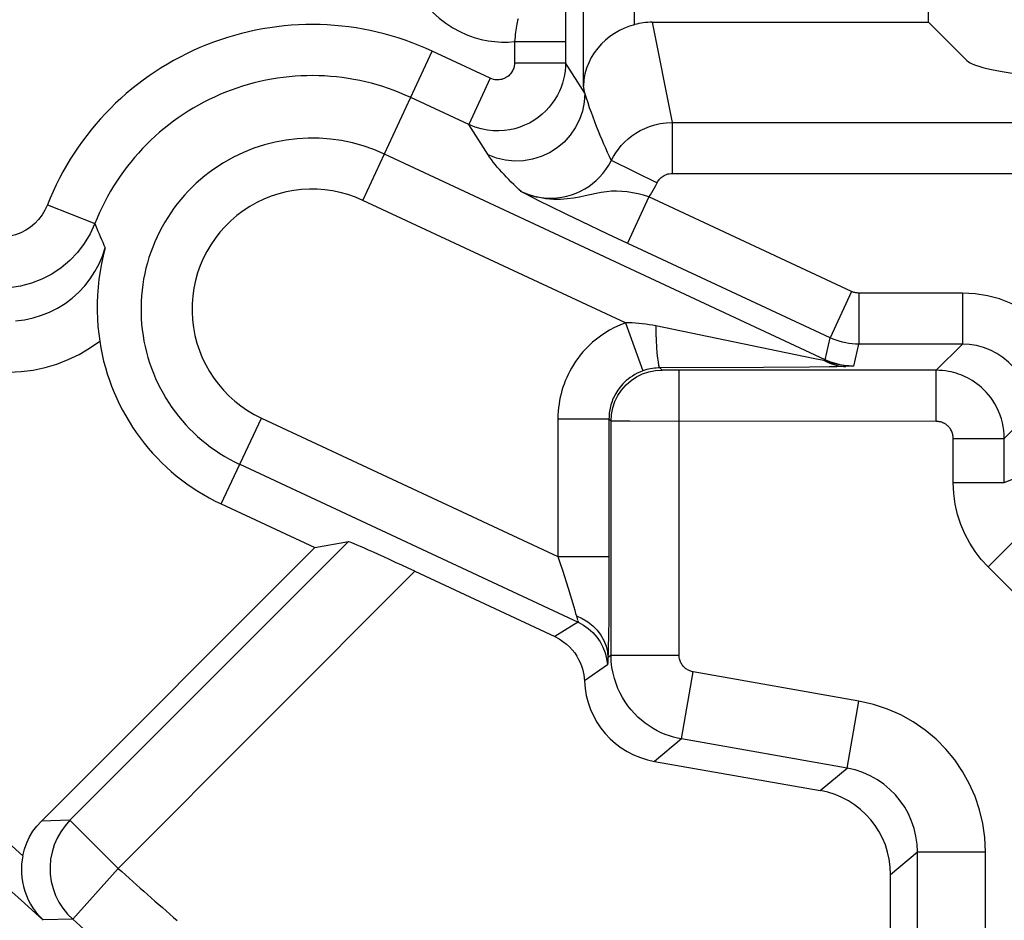
# Model space of a CAD drawing. Units: millimetres. Extents: x 122.9 to 145.1, y 70.8 to 123.6.
# Drawn here: x 126.3 to 129.2, y 76 to 78.6 of the extents above; entities that cross this region are included whole.
import ezdxf

# ---------------------------------------------------------------- set-up
doc = ezdxf.new("R2010")
doc.units = ezdxf.units.MM
doc.header["$LTSCALE"] = 16.335
for name, color, linetype in [('ASSI', 7, 'CONTINUOUS'), ('DRAFT', 7, 'CONTINUOUS'), ('RACCORDO', 7, 'CONTINUOUS')]:
    doc.layers.add(name, color=color, linetype=linetype)

msp = doc.modelspace()

# ---------------------------------------------------------------- linework, layer by layer
at = {"layer": 'ASSI', "color": 250, "linetype": 'CONTINUOUS'}
for p, q in [((127.927, 78.4239), (127.927, 79.5168)), ((128.077, 78.6044), (128.077, 79.5168)), ((127.8743, 78.6445), (127.8745, 78.5609)), ((128.1293, 78.6114), (128.188, 78.3172)), ((127.7246, 78.5547), (127.8745, 78.5547)), ((127.7246, 78.5547), (127.7246, 78.4923)), ((127.8745, 78.5609), (127.8745, 78.4923)), ((127.2786, 78.0885), (127.4828, 78.5265)), ((127.6534, 78.447), (127.4828, 78.5265)), ((127.7246, 78.4923), (127.8745, 78.4923)), ((127.931, 78.4036), (127.8745, 78.4923)), ((127.6534, 78.447), (127.5901, 78.3111)), ((127.931, 78.4036), (127.927, 78.4239)), ((127.5901, 78.3111), (127.4195, 78.3906)), ((128.188, 78.3172), (130.2034, 78.3172)), ((128.188, 78.3172), (128.188, 78.1678)), ((127.6466, 78.2224), (127.5901, 78.3111)), ((128.6372, 77.6204), (127.342, 78.2244)), ((128.0089, 78.2061), (128.1432, 78.1399)), ((128.188, 78.1678), (130.1822, 78.1678)), ((127.7565, 78.1075), (127.7447, 78.1137)), ((128.0501, 77.7287), (127.2786, 78.0885)), ((127.7751, 78.098), (127.7565, 78.1075)), ((127.7976, 78.0866), (127.7751, 78.098)), ((127.83, 78.0705), (127.7976, 78.0866)), ((128.1194, 78.0988), (128.056, 77.9628)), ((128.715, 77.821), (128.1194, 78.0988)), ((126.3518, 78.0753), (126.4914, 78.0203)), ((127.878, 78.0472), (127.83, 78.0705)), ((127.9208, 78.0266), (127.878, 78.0472)), ((127.9986, 77.9897), (127.9208, 78.0266)), ((126.4914, 78.0203), (126.4974, 78.0055)), ((128.6516, 77.6851), (127.9986, 77.9897)), ((128.715, 77.821), (128.6516, 77.6851)), ((129.0405, 77.8163), (128.7361, 77.8163)), ((128.7361, 77.8163), (128.7361, 77.6664)), ((129.0405, 77.8163), (129.0405, 77.6664)), ((128.0501, 77.7287), (128.101, 77.5877)), ((128.6018, 77.6242), (128.1393, 77.7198)), ((128.6372, 77.6204), (128.6516, 77.6851)), ((128.7218, 77.6017), (128.7361, 77.6664)), ((129.0405, 77.6664), (128.7361, 77.6664)), ((129.0405, 77.6664), (128.9636, 77.5895)), ((128.6117, 77.6223), (128.6018, 77.6242)), ((128.6372, 77.6204), (128.6359, 77.6176)), ((128.4558, 77.5977), (128.1518, 77.5967)), ((128.1582, 77.5903), (128.1518, 77.5967)), ((128.5914, 77.5988), (128.4558, 77.5977)), ((128.6486, 77.5996), (128.5914, 77.5988)), ((128.6712, 77.6), (128.6486, 77.5996)), ((128.69, 77.6005), (128.6712, 77.6)), ((128.698, 77.6007), (128.69, 77.6005)), ((128.7218, 77.6017), (128.698, 77.6007)), ((128.1766, 77.5897), (128.1718, 77.5898)), ((128.1844, 77.5896), (128.1766, 77.5897)), ((128.1951, 77.5895), (128.1844, 77.5896)), ((128.9636, 77.5895), (128.1951, 77.5895)), ((128.2082, 76.7533), (128.2082, 77.5895)), ((128.9636, 77.4395), (128.9636, 77.5895)), ((126.8629, 77.1971), (126.9806, 77.4494)), ((126.9806, 77.4494), (127.852, 77.043)), ((127.852, 77.4466), (128.002, 77.4466)), ((127.852, 77.4466), (127.852, 77.043)), ((128.002, 77.4466), (128.0017, 76.9425)), ((128.0082, 77.4404), (128.002, 77.4466)), ((129.2405, 77.4664), (129.1636, 77.3895)), ((128.0082, 76.7533), (128.0082, 77.4404)), ((128.0629, 77.4398), (128.025, 77.44)), ((128.9636, 77.4395), (128.0629, 77.4398)), ((129.0136, 77.3895), (129.1636, 77.3895)), ((129.0136, 77.2596), (129.0136, 77.3895)), ((129.1636, 77.2596), (129.1636, 77.3895)), ((126.9172, 77.3135), (127.9113, 76.8499)), ((129.1636, 77.2596), (129.2405, 77.2915)), ((129.0136, 77.2596), (129.1636, 77.2596)), ((129.1161, 77.0122), (129.2221, 77.1182)), ((127.2363, 77.0866), (126.4181, 76.2684)), ((127.852, 77.043), (128.002, 77.043)), ((129.5795, 76.5488), (129.1161, 77.0122)), ((127.4318, 76.9993), (126.5595, 76.127)), ((128.0017, 76.9425), (128.0011, 76.8584)), ((127.9062, 76.8683), (127.9075, 76.864)), ((127.9086, 76.8602), (127.91, 76.8555)), ((128.0011, 76.8584), (128.0005, 76.8117)), ((128.0082, 76.7533), (127.999, 76.7456)), ((128.0082, 76.7533), (128.2082, 76.7533)), ((127.9975, 76.7251), (127.9298, 76.6774)), ((128.2147, 76.5072), (128.2495, 76.7041)), ((128.7363, 76.6183), (128.2495, 76.7041)), ((128.7016, 76.4213), (128.7363, 76.6183)), ((128.2147, 76.5072), (128.1361, 76.4412)), ((128.7016, 76.4213), (128.2147, 76.5072)), ((128.623, 76.3554), (128.7016, 76.4213)), ((126.4181, 76.2684), (126.3342, 76.266)), ((126.5595, 76.127), (126.4181, 76.2684)), ((128.8296, 76.1092), (128.9082, 76.1752)), ((128.9082, 76.1752), (129.1082, 76.1752)), ((128.9082, 75.8088), (128.9082, 76.1752)), ((129.1082, 75.8088), (129.1082, 76.1752)), ((126.5595, 76.127), (126.4266, 75.9776)), ((126.4266, 75.9776), (126.3399, 75.9755))]:
    msp.add_line(p, q, dxfattribs=at)
at = {"layer": 'ASSI', "color": 7, "linetype": 'CONTINUOUS'}
for p, q in [((128.9413, 78.6114), (128.9413, 78.7189)), ((128.1293, 78.6114), (128.9413, 78.6114)), ((128.9413, 78.6114), (129.0539, 78.4988)), ((126.8629, 77.1971), (127.1373, 77.0692)), ((127.1373, 77.0692), (127.2363, 77.0866)), ((126.3342, 76.266), (127.1373, 77.0692)), ((127.4318, 76.9993), (127.8433, 76.8074)), ((128.1361, 76.4412), (128.623, 76.3554)), ((128.8296, 75.7302), (128.8296, 76.1092))]:
    msp.add_line(p, q, dxfattribs=at)
at = {"layer": 'ASSI', "color": 250, "linetype": 'CONTINUOUS'}
for points in [[(127.4835, 78.6411), (127.5029, 78.6238), (127.5226, 78.6085), (127.5428, 78.5952), (127.5635, 78.5839), (127.5847, 78.5746), (127.6056, 78.5671), (127.6262, 78.5613), (127.6467, 78.5573), (127.6667, 78.5547), (127.6864, 78.5533), (127.7057, 78.5533), (127.7246, 78.5547)], [(127.735, 78.6218), (127.7337, 78.6166), (127.7325, 78.6113), (127.7314, 78.6059), (127.7304, 78.6003), (127.7294, 78.5945), (127.7285, 78.5884), (127.7277, 78.5822), (127.7268, 78.5757), (127.726, 78.5689), (127.7253, 78.5619), (127.7246, 78.5547)], [(127.8745, 78.4923), (127.8742, 78.4804), (127.8731, 78.4685), (127.8713, 78.4566), (127.8688, 78.4448), (127.8655, 78.433), (127.8614, 78.4211), (127.8564, 78.4091), (127.8504, 78.3971), (127.8434, 78.3852), (127.8354, 78.3736), (127.8265, 78.3623), (127.8165, 78.3515), (127.8056, 78.3413), (127.7938, 78.3318), (127.7812, 78.3232), (127.768, 78.3156), (127.7542, 78.3089), (127.7398, 78.3033), (127.7252, 78.2989), (127.7102, 78.2956), (127.6946, 78.2934), (127.6785, 78.2924), (127.662, 78.2928), (127.6447, 78.2946), (127.6268, 78.2981), (127.6085, 78.3036), (127.5901, 78.3111)], [(127.7246, 78.4923), (127.7245, 78.4893), (127.7242, 78.4863), (127.7238, 78.4834), (127.7231, 78.4804), (127.7223, 78.4775), (127.7213, 78.4745), (127.72, 78.4715), (127.7185, 78.4685), (127.7168, 78.4655), (127.7148, 78.4626), (127.7125, 78.4598), (127.7101, 78.4571), (127.7073, 78.4546), (127.7044, 78.4522), (127.7012, 78.45), (127.6979, 78.4481), (127.6945, 78.4464), (127.6909, 78.445), (127.6872, 78.4439), (127.6835, 78.4431), (127.6796, 78.4426), (127.6756, 78.4423), (127.6714, 78.4424), (127.6671, 78.4429), (127.6627, 78.4438), (127.6581, 78.4452), (127.6534, 78.447)], [(127.931, 78.4036), (127.9292, 78.377), (127.9239, 78.3508), (127.9151, 78.3255), (127.903, 78.3017), (127.8879, 78.2797), (127.8699, 78.2598), (127.8495, 78.2426), (127.827, 78.2282), (127.8027, 78.217), (127.7772, 78.2091), (127.7508, 78.2047), (127.7241, 78.2038), (127.6975, 78.2065), (127.6715, 78.2128), (127.6466, 78.2224)], [(128.0089, 78.2061), (128.0035, 78.2177), (127.9981, 78.2295), (127.9927, 78.2416), (127.9873, 78.2539), (127.9819, 78.2664), (127.9765, 78.2792), (127.9711, 78.2921), (127.9658, 78.3053), (127.9606, 78.3188), (127.9554, 78.3324), (127.9503, 78.3462), (127.9452, 78.3603), (127.9404, 78.3745), (127.9356, 78.389), (127.931, 78.4036)], [(128.0149, 78.2173), (128.0218, 78.2284), (128.0296, 78.2391), (128.0382, 78.2496), (128.0477, 78.2596), (128.058, 78.2691), (128.0691, 78.2779), (128.0809, 78.286), (128.0936, 78.2934), (128.107, 78.3), (128.1212, 78.3057), (128.1365, 78.3104), (128.1528, 78.314), (128.17, 78.3164), (128.188, 78.3172)], [(127.7447, 78.1137), (127.7372, 78.1207), (127.7297, 78.1278), (127.7223, 78.135), (127.715, 78.1422), (127.7078, 78.1495), (127.7007, 78.1568), (127.6937, 78.1642), (127.6869, 78.1715), (127.6803, 78.1789), (127.6739, 78.1863), (127.6677, 78.1936), (127.6619, 78.2009), (127.6565, 78.2081), (127.6513, 78.2153), (127.6466, 78.2224)], [(127.8029, 78.0966), (127.8181, 78.0951), (127.8333, 78.0948), (127.8485, 78.0956), (127.8634, 78.0976), (127.878, 78.1007), (127.8921, 78.1047), (127.9056, 78.1097), (127.9186, 78.1156), (127.9309, 78.1222), (127.9425, 78.1296), (127.9537, 78.1378), (127.9643, 78.1468), (127.9744, 78.1566), (127.9839, 78.1674), (127.993, 78.1793), (128.0014, 78.1922), (128.0149, 78.2173)], [(128.1194, 78.0988), (128.1236, 78.1052), (128.1278, 78.1118), (128.1318, 78.1186), (128.1357, 78.1255), (128.1396, 78.1326), (128.1432, 78.1399)], [(128.1432, 78.1399), (128.1447, 78.1427), (128.1465, 78.1455), (128.1484, 78.1482), (128.1506, 78.1508), (128.1529, 78.1533), (128.1555, 78.1557), (128.1583, 78.1579), (128.1612, 78.16), (128.1644, 78.1618), (128.1678, 78.1635), (128.1713, 78.1649), (128.1751, 78.1661), (128.1792, 78.1669), (128.1835, 78.1675), (128.188, 78.1678)], [(127.7926, 78.0971), (127.7676, 78.1043), (127.7419, 78.115)], [(128.1194, 78.0988), (128.1036, 78.1036), (128.0876, 78.1075), (128.0715, 78.1106), (128.0555, 78.1132), (128.0398, 78.115), (128.0243, 78.1157), (128.0092, 78.1153), (127.9943, 78.114), (127.9793, 78.1118), (127.964, 78.1088)], [(127.7587, 78.1078), (127.7731, 78.1029), (127.7879, 78.0992)], [(127.964, 78.1088), (127.932, 78.1017), (127.9152, 78.0982), (127.8978, 78.0951), (127.8792, 78.0927), (127.8596, 78.0913), (127.8389, 78.0912), (127.8166, 78.0929), (127.7879, 78.0992)], [(126.3518, 78.0753), (126.3447, 78.0599), (126.3362, 78.0458), (126.3263, 78.0328), (126.3149, 78.021), (126.3022, 78.0103), (126.2886, 78.0011), (126.274, 77.9936), (126.2585, 77.9876), (126.2427, 77.9834), (126.2266, 77.981), (126.2101, 77.9803), (126.1939, 77.9814), (126.1778, 77.9843), (126.1619, 77.989), (126.1467, 77.9954), (126.1325, 78.0033), (126.1189, 78.013), (126.1061, 78.0243)], [(126.4914, 78.0203), (126.4775, 77.9902), (126.4604, 77.9618), (126.4403, 77.9355), (126.4176, 77.9116), (126.3923, 77.8904), (126.3649, 77.8721), (126.3357, 77.8569), (126.3049, 77.845), (126.2731, 77.8366), (126.2407, 77.8317), (126.2081, 77.8304), (126.1754, 77.8326), (126.1431, 77.8384), (126.1116, 77.8477), (126.0812, 77.8605), (126.0521, 77.8766), (126.025, 77.896), (126, 77.9183)], [(126.4974, 78.0055), (126.5005, 77.9978), (126.5038, 77.9901), (126.5072, 77.9821), (126.5108, 77.974), (126.5144, 77.9657), (126.5182, 77.9573), (126.5221, 77.9488)], [(126.2587, 77.7348), (126.2844, 77.738), (126.3097, 77.7434), (126.3345, 77.751), (126.3585, 77.7607), (126.3817, 77.7724), (126.4037, 77.7861), (126.4245, 77.8017), (126.4439, 77.819), (126.4617, 77.8379), (126.4777, 77.8582), (126.4918, 77.8797), (126.504, 77.902), (126.5141, 77.9251), (126.5221, 77.9488)], [(128.7361, 77.8163), (128.7337, 77.8164), (128.7312, 77.8166), (128.7288, 77.8169), (128.7265, 77.8173), (128.7241, 77.8178), (128.7218, 77.8184), (128.7195, 77.8192), (128.7172, 77.8201), (128.715, 77.821)], [(129.3904, 77.4664), (129.3884, 77.5033), (129.3828, 77.5391), (129.3736, 77.5737), (129.3607, 77.6074), (129.3444, 77.6399), (129.3249, 77.6703), (129.3023, 77.6986), (129.2767, 77.7247), (129.2485, 77.7478), (129.2175, 77.7681), (129.184, 77.7854), (129.1494, 77.799), (129.1142, 77.8085), (129.0779, 77.8143), (129.0405, 77.8163)], [(125.9171, 77.715), (125.9439, 77.6905), (125.9721, 77.6685), (126.0017, 77.6489), (126.0329, 77.6317), (126.0656, 77.6169), (126.099, 77.6048), (126.1334, 77.5955), (126.1686, 77.5888), (126.204, 77.585), (126.2396, 77.584), (126.2753, 77.5858), (126.3106, 77.5904), (126.3455, 77.5978), (126.3798, 77.608), (126.4131, 77.6209), (126.4451, 77.6362), (126.4759, 77.6542), (126.5057, 77.6748)], [(128.0501, 77.7287), (128.0336, 77.722), (128.0179, 77.7148), (128.0033, 77.7071), (127.9895, 77.6988), (127.9768, 77.69), (127.9649, 77.681), (127.9538, 77.6718), (127.9437, 77.6624), (127.9343, 77.6529), (127.9256, 77.6435), (127.9177, 77.6339), (127.9104, 77.6244), (127.9037, 77.615), (127.8976, 77.6055), (127.8919, 77.5961), (127.8867, 77.5867), (127.882, 77.5774), (127.8777, 77.568), (127.8737, 77.5586), (127.8701, 77.5492), (127.8668, 77.5397), (127.8639, 77.5302), (127.8612, 77.5205), (127.8589, 77.5106), (127.8569, 77.5006), (127.8552, 77.4904), (127.8538, 77.4799), (127.8529, 77.4691), (127.8522, 77.458), (127.852, 77.4466)], [(128.1393, 77.7198), (128.1295, 77.7218), (128.1197, 77.7235), (128.1099, 77.725), (128.1, 77.7263), (128.09, 77.7273), (128.0801, 77.7281), (128.0701, 77.7286), (128.0601, 77.7288), (128.0501, 77.7287)], [(128.1393, 77.7198), (128.1399, 77.6977), (128.1407, 77.6767), (128.1417, 77.6573), (128.143, 77.64), (128.1445, 77.6252), (128.1462, 77.6133), (128.148, 77.6044), (128.1499, 77.5988), (128.1518, 77.5967)], [(128.7361, 77.6664), (128.7264, 77.6666), (128.7167, 77.6673), (128.7071, 77.6685), (128.6976, 77.6701), (128.6881, 77.6722), (128.6788, 77.6748), (128.6695, 77.6778), (128.6605, 77.6812), (128.6516, 77.6851)], [(129.2405, 77.4664), (129.2394, 77.4872), (129.2362, 77.5077), (129.2308, 77.5277), (129.2235, 77.5471), (129.2142, 77.5655), (129.203, 77.5829), (129.1901, 77.5991), (129.1755, 77.6139), (129.1594, 77.6272), (129.1416, 77.6389), (129.1226, 77.6488), (129.1027, 77.6565), (129.0823, 77.662), (129.0615, 77.6653), (129.0405, 77.6664)], [(128.6359, 77.6176), (128.6288, 77.619), (128.6117, 77.6223)], [(128.6784, 77.6064), (128.6644, 77.6101), (128.6506, 77.6148), (128.6372, 77.6204)], [(128.0082, 77.4404), (128.0095, 77.4599), (128.0133, 77.4792), (128.0196, 77.4977), (128.0283, 77.5153), (128.0392, 77.5316), (128.0521, 77.5464), (128.0669, 77.5593), (128.0832, 77.5702), (128.1008, 77.5789), (128.1193, 77.5852), (128.1386, 77.589), (128.1582, 77.5903)], [(128.1518, 77.5967), (128.1465, 77.5965), (128.141, 77.5962), (128.1355, 77.5957), (128.1299, 77.595), (128.1243, 77.594), (128.1186, 77.5928), (128.1128, 77.5914), (128.1069, 77.5897), (128.101, 77.5877)], [(128.1718, 77.5898), (128.1676, 77.5898), (128.1657, 77.5899), (128.1639, 77.5899), (128.1624, 77.59), (128.161, 77.5901), (128.1599, 77.5901), (128.1591, 77.5902), (128.1585, 77.5903), (128.1582, 77.5903)], [(128.6741, 77.6064), (128.6645, 77.6086), (128.6549, 77.6112), (128.6454, 77.6142), (128.6359, 77.6176)], [(128.6359, 77.6176), (128.6424, 77.6142), (128.649, 77.6111), (128.6557, 77.6084), (128.6626, 77.6061), (128.6696, 77.6042), (128.6766, 77.6027), (128.6837, 77.6017), (128.6908, 77.601), (128.698, 77.6007)], [(128.7218, 77.6017), (128.7072, 77.6022), (128.6927, 77.6038), (128.6741, 77.6064)], [(128.7218, 77.6017), (128.7124, 77.6018), (128.7029, 77.6024), (128.6934, 77.6033), (128.6838, 77.6047)], [(128.101, 77.5877), (128.0927, 77.5844), (128.0849, 77.5808), (128.0776, 77.5768), (128.0707, 77.5727), (128.0643, 77.5683), (128.0584, 77.5638), (128.0529, 77.5592), (128.0478, 77.5545), (128.0431, 77.5498), (128.0388, 77.545), (128.0348, 77.5403), (128.0311, 77.5355), (128.0278, 77.5308), (128.0247, 77.5261), (128.0219, 77.5214), (128.0193, 77.5167), (128.017, 77.512), (128.0148, 77.5073), (128.0128, 77.5026), (128.011, 77.4979), (128.0094, 77.4932), (128.0079, 77.4884), (128.0066, 77.4835), (128.0054, 77.4786), (128.0044, 77.4736), (128.0036, 77.4685), (128.0029, 77.4632), (128.0024, 77.4578), (128.0021, 77.4523), (128.002, 77.4466)], [(129.1636, 77.3895), (129.1632, 77.4011), (129.1622, 77.4126), (129.1605, 77.4241), (129.1582, 77.4355), (129.1552, 77.4469), (129.1514, 77.4581), (129.1469, 77.4693), (129.1417, 77.4803), (129.136, 77.4907), (129.13, 77.5004), (129.1236, 77.5095), (129.1169, 77.5179), (129.1101, 77.5256), (129.1032, 77.5326), (129.0963, 77.5391), (129.0894, 77.5449), (129.0825, 77.5502), (129.0757, 77.5551), (129.069, 77.5594), (129.0623, 77.5634), (129.0557, 77.567), (129.049, 77.5703), (129.0424, 77.5733), (129.0356, 77.576), (129.0288, 77.5785), (129.0218, 77.5808), (129.0145, 77.5829), (129.007, 77.5847), (128.9992, 77.5863), (128.991, 77.5876), (128.9822, 77.5886), (128.9731, 77.5893), (128.9636, 77.5895)], [(128.025, 77.44), (128.0151, 77.4401), (128.0116, 77.4402), (128.0092, 77.4403), (128.0082, 77.4404)], [(129.0136, 77.3895), (129.0135, 77.3924), (129.0133, 77.3953), (129.0128, 77.3982), (129.0122, 77.401), (129.0115, 77.4039), (129.0106, 77.4067), (129.0094, 77.4094), (129.0081, 77.4122), (129.0067, 77.4148), (129.0052, 77.4172), (129.0036, 77.4195), (129.0019, 77.4216), (129.0002, 77.4235), (128.9985, 77.4253), (128.9968, 77.4269), (128.9951, 77.4284), (128.9933, 77.4297), (128.9916, 77.4309), (128.9899, 77.432), (128.9883, 77.433), (128.9866, 77.4339), (128.985, 77.4347), (128.9833, 77.4355), (128.9816, 77.4361), (128.9799, 77.4368), (128.9781, 77.4373), (128.9763, 77.4379), (128.9744, 77.4383), (128.9725, 77.4387), (128.9704, 77.439), (128.9683, 77.4393), (128.966, 77.4394), (128.9636, 77.4395)], [(129.1161, 77.0122), (129.0959, 77.034), (129.0778, 77.0574), (129.0618, 77.0823), (129.0478, 77.1089), (129.0358, 77.1369), (129.0263, 77.166), (129.0196, 77.1961), (129.0153, 77.2273), (129.0136, 77.2596)], [(127.852, 77.043), (127.8588, 77.0224), (127.8651, 77.0026), (127.8818, 76.9498)], [(127.8818, 76.9498), (127.8984, 76.8952), (127.9015, 76.8849), (127.9041, 76.8759), (127.9062, 76.8683)], [(127.9062, 76.8683), (127.9237, 76.8606), (127.94, 76.8509), (127.9547, 76.8394), (127.9676, 76.8263), (127.9785, 76.8119), (127.9872, 76.7963), (127.9936, 76.7799), (127.9976, 76.7629), (127.999, 76.7456)], [(127.9113, 76.8499), (127.9001, 76.8429), (127.8433, 76.8074)], [(127.9075, 76.864), (127.9081, 76.862), (127.9086, 76.8602)], [(127.9104, 76.8542), (127.9108, 76.8531), (127.911, 76.8522), (127.9112, 76.8514), (127.9114, 76.8507), (127.9114, 76.8503), (127.9114, 76.85), (127.9113, 76.8499)], [(127.9113, 76.8499), (127.9269, 76.8415), (127.9413, 76.8313), (127.9544, 76.8195), (127.9661, 76.8063), (127.9761, 76.7918), (127.9844, 76.7762), (127.9908, 76.7597), (127.9952, 76.7426), (127.9975, 76.7251)], [(128.0005, 76.8117), (127.9998, 76.774), (127.9994, 76.7587), (127.999, 76.7456)], [(128.2147, 76.5072), (128.2032, 76.5095), (128.1914, 76.5125), (128.1795, 76.5161), (128.1675, 76.5204), (128.1555, 76.5254), (128.1435, 76.5312), (128.1316, 76.5378), (128.1199, 76.5451), (128.1085, 76.5531), (128.0975, 76.5619), (128.0868, 76.5714), (128.0766, 76.5816), (128.0669, 76.5924), (128.0578, 76.6039), (128.0494, 76.6159), (128.0416, 76.6284), (128.0346, 76.6414), (128.0283, 76.6551), (128.0227, 76.6695), (128.0179, 76.6844), (128.0139, 76.7003), (128.0108, 76.7172), (128.0089, 76.7349), (128.0082, 76.7533)], [(128.2495, 76.7041), (128.2471, 76.7046), (128.2448, 76.7052), (128.2424, 76.7059), (128.24, 76.7068), (128.2376, 76.7078), (128.2352, 76.7089), (128.2328, 76.7102), (128.2305, 76.7117), (128.2282, 76.7133), (128.226, 76.7151), (128.2239, 76.717), (128.2218, 76.719), (128.2199, 76.7212), (128.2181, 76.7235), (128.2164, 76.7259), (128.2148, 76.7284), (128.2134, 76.731), (128.2122, 76.7337), (128.211, 76.7366), (128.2101, 76.7396), (128.2093, 76.7427), (128.2087, 76.7461), (128.2083, 76.7496), (128.2082, 76.7533)], [(127.9984, 76.7332), (127.9984, 76.7316), (127.9983, 76.7302), (127.9982, 76.729), (127.9981, 76.7279), (127.998, 76.727), (127.9979, 76.7263), (127.9978, 76.7257), (127.9977, 76.7254), (127.9975, 76.7251)], [(127.999, 76.7456), (127.9989, 76.7432), (127.9988, 76.7409), (127.9984, 76.7332)], [(129.1082, 76.1752), (129.106, 76.2177), (129.1002, 76.259), (129.0908, 76.299), (129.0776, 76.3382), (129.0608, 76.3761), (129.0408, 76.4119), (129.018, 76.4455), (128.992, 76.477), (128.9631, 76.5061), (128.9311, 76.5328), (128.8962, 76.557), (128.8592, 76.5777), (128.8204, 76.5947), (128.7794, 76.6082), (128.7363, 76.6183)], [(128.9082, 76.1752), (128.9071, 76.1985), (128.9039, 76.2215), (128.8985, 76.244), (128.8912, 76.2658), (128.8819, 76.2868), (128.8708, 76.3067), (128.858, 76.3254), (128.8437, 76.3428), (128.8276, 76.359), (128.8098, 76.3739), (128.7905, 76.3873), (128.7699, 76.3988), (128.7481, 76.4084), (128.7253, 76.416), (128.7016, 76.4213)], [(126.4181, 76.2684), (126.4037, 76.2523), (126.391, 76.2347), (126.3803, 76.2157), (126.3718, 76.1958), (126.3655, 76.175), (126.3614, 76.1537), (126.3597, 76.1321), (126.3603, 76.1104), (126.3633, 76.0889), (126.3686, 76.0678), (126.3761, 76.0475), (126.3858, 76.0281), (126.3976, 76.0098), (126.4112, 75.9929), (126.4266, 75.9776)]]:
    msp.add_lwpolyline(points, dxfattribs=at)
at = {"layer": 'ASSI', "color": 7, "linetype": 'CONTINUOUS'}
for points in [[(128.077, 78.6044), (128.062, 78.5998), (128.0472, 78.594), (128.0326, 78.587), (128.0184, 78.5789), (128.0048, 78.5696), (127.9919, 78.5592), (127.9798, 78.5478), (127.9688, 78.5354), (127.9588, 78.5221), (127.9499, 78.5078), (127.9424, 78.4926), (127.9361, 78.4766), (127.9313, 78.4599), (127.9283, 78.4423), (127.927, 78.4239)], [(126.5221, 77.9488), (126.5162, 77.9259), (126.5111, 77.9029), (126.5069, 77.8799), (126.5035, 77.8568), (126.501, 77.8337), (126.4993, 77.8106), (126.4984, 77.7873), (126.4984, 77.7641), (126.4991, 77.7411), (126.5006, 77.7186), (126.5028, 77.6965), (126.5057, 77.6748)], [(127.8433, 76.8074), (127.8556, 76.8007), (127.8668, 76.7935), (127.877, 76.7858), (127.8861, 76.7774), (127.8942, 76.7685), (127.9014, 76.7595), (127.9076, 76.7502), (127.9129, 76.7408), (127.9174, 76.7315), (127.9211, 76.7222), (127.924, 76.7129), (127.9264, 76.7038), (127.9281, 76.6949), (127.9293, 76.6861), (127.9298, 76.6774)], [(126.2796, 76.1641), (126.2845, 76.1835), (126.2912, 76.2018), (126.2994, 76.2193), (126.3094, 76.2358), (126.321, 76.2514), (126.3342, 76.266)], [(126.2796, 76.1641), (126.2775, 76.1519), (126.2761, 76.1393), (126.2755, 76.1265), (126.2757, 76.1134), (126.2768, 76.1002), (126.2787, 76.087), (126.2816, 76.0737), (126.2854, 76.0605), (126.2901, 76.0474), (126.2959, 76.0345), (126.3026, 76.0218), (126.3104, 76.0095), (126.3191, 75.9977), (126.3289, 75.9863), (126.3399, 75.9755)]]:
    msp.add_lwpolyline(points, dxfattribs=at)
at = {"layer": 'ASSI', "color": 250, "linetype": 'CONTINUOUS'}
for centre, radius, start, end in [((145.2796, 97.1689), 28.3232, 218.6325, 227.86891), ((145.2796, 97.1689), 28.4232, 218.6325, 228.21417), ((127.1296, 77.7689), 0.8359, 65, 158.5015), ((127.1296, 77.7689), 0.6859, 65, 158.5015), ((127.1296, 77.7689), 0.5026, 65, 245), ((127.1296, 77.7689), 0.3526, 65, 245), ((145.2796, 97.1689), 28.1638, 228.34195, 228.81375), ((145.2796, 97.1689), 28.3638, 228.34195, 228.81375)]:
    msp.add_arc(centre, radius, start, end, dxfattribs=at)
at = {"layer": 'ASSI', "color": 7, "linetype": 'CONTINUOUS'}
msp.add_arc((127.1296, 77.7689), 0.6309, 188.5788, 245, dxfattribs=at)
for centre, major_axis, ratio, start_param, end_param in [((128.1296, 78.4107), (-0.0393, 0.1969), 0.996044, -0.196167, 0.068534), ((130.0501, 78.5064), (1, 0), 0.087489, -3.054326, -1.844691), ((127.4292, 76.9967), (0.1929, -0.0899), 0.016402, 1.564825, 3.118168), ((128.1796, 76.6874), (0.1916, 0.1607), 0.999741, 2.483356, 3.839597), ((128.5795, 76.1091), (-0.1916, -0.1607), 0.999741, 2.443589, 3.839597)]:
    msp.add_ellipse(centre, major_axis=major_axis, ratio=ratio, start_param=start_param, end_param=end_param, dxfattribs=at)
at = {"layer": 'DRAFT', "color": 7, "linetype": 'CONTINUOUS'}
for p, q in [((128.9413, 78.6114), (128.9413, 78.7189)), ((128.9413, 78.6114), (129.0539, 78.4988)), ((126.8629, 77.1971), (127.1373, 77.0692))]:
    msp.add_line(p, q, dxfattribs=at)
at = {"layer": 'RACCORDO', "color": 250, "linetype": 'CONTINUOUS'}
for p, q in [((127.927, 78.4239), (127.927, 79.5168)), ((128.077, 78.6044), (128.077, 79.5168)), ((127.8743, 78.6445), (127.8745, 78.5609)), ((128.1293, 78.6114), (128.188, 78.3172)), ((127.7246, 78.5547), (127.8745, 78.5547)), ((127.7246, 78.5547), (127.7246, 78.4923)), ((127.8745, 78.5609), (127.8745, 78.4923)), ((127.2786, 78.0885), (127.4828, 78.5265)), ((127.6534, 78.447), (127.4828, 78.5265)), ((127.7246, 78.4923), (127.8745, 78.4923)), ((127.931, 78.4036), (127.8745, 78.4923)), ((127.6534, 78.447), (127.5901, 78.3111)), ((127.931, 78.4036), (127.927, 78.4239)), ((127.5901, 78.3111), (127.4195, 78.3906)), ((128.188, 78.3172), (130.2034, 78.3172)), ((128.188, 78.3172), (128.188, 78.1678)), ((127.6466, 78.2224), (127.5901, 78.3111)), ((128.6372, 77.6204), (127.342, 78.2244)), ((128.0089, 78.2061), (128.1432, 78.1399)), ((128.188, 78.1678), (130.1822, 78.1678)), ((127.7565, 78.1075), (127.7447, 78.1137)), ((128.0501, 77.7287), (127.2786, 78.0885)), ((127.7751, 78.098), (127.7565, 78.1075)), ((127.7976, 78.0866), (127.7751, 78.098)), ((127.83, 78.0705), (127.7976, 78.0866)), ((128.1194, 78.0988), (128.056, 77.9628)), ((128.715, 77.821), (128.1194, 78.0988)), ((126.3518, 78.0753), (126.4914, 78.0203)), ((127.878, 78.0472), (127.83, 78.0705)), ((127.9208, 78.0266), (127.878, 78.0472)), ((127.9986, 77.9897), (127.9208, 78.0266)), ((126.4914, 78.0203), (126.4974, 78.0055)), ((128.6516, 77.6851), (127.9986, 77.9897)), ((128.715, 77.821), (128.6516, 77.6851)), ((129.0405, 77.8163), (128.7361, 77.8163)), ((128.7361, 77.8163), (128.7361, 77.6664)), ((129.0405, 77.8163), (129.0405, 77.6664)), ((128.0501, 77.7287), (128.101, 77.5877)), ((128.6018, 77.6242), (128.1393, 77.7198)), ((128.6372, 77.6204), (128.6516, 77.6851)), ((128.7218, 77.6017), (128.7361, 77.6664)), ((129.0405, 77.6664), (128.7361, 77.6664)), ((129.0405, 77.6664), (128.9636, 77.5895)), ((128.6117, 77.6223), (128.6018, 77.6242)), ((128.6372, 77.6204), (128.6359, 77.6176)), ((128.4558, 77.5977), (128.1518, 77.5967)), ((128.1582, 77.5903), (128.1518, 77.5967)), ((128.5914, 77.5988), (128.4558, 77.5977)), ((128.6486, 77.5996), (128.5914, 77.5988)), ((128.6712, 77.6), (128.6486, 77.5996)), ((128.69, 77.6005), (128.6712, 77.6)), ((128.698, 77.6007), (128.69, 77.6005)), ((128.7218, 77.6017), (128.698, 77.6007)), ((128.1766, 77.5897), (128.1718, 77.5898)), ((128.1844, 77.5896), (128.1766, 77.5897)), ((128.1951, 77.5895), (128.1844, 77.5896)), ((128.9636, 77.5895), (128.1951, 77.5895)), ((128.2082, 76.7533), (128.2082, 77.5895)), ((128.9636, 77.4395), (128.9636, 77.5895)), ((126.8629, 77.1971), (126.9806, 77.4494)), ((126.9806, 77.4494), (127.852, 77.043)), ((127.852, 77.4466), (128.002, 77.4466)), ((127.852, 77.4466), (127.852, 77.043)), ((128.002, 77.4466), (128.0017, 76.9425)), ((128.0082, 77.4404), (128.002, 77.4466)), ((129.2405, 77.4664), (129.1636, 77.3895)), ((128.0082, 76.7533), (128.0082, 77.4404)), ((128.0629, 77.4398), (128.025, 77.44)), ((128.9636, 77.4395), (128.0629, 77.4398)), ((129.0136, 77.3895), (129.1636, 77.3895)), ((129.0136, 77.2596), (129.0136, 77.3895)), ((129.1636, 77.2596), (129.1636, 77.3895)), ((126.9172, 77.3135), (127.9113, 76.8499)), ((129.1636, 77.2596), (129.2405, 77.2915)), ((129.0136, 77.2596), (129.1636, 77.2596)), ((129.1161, 77.0122), (129.2221, 77.1182)), ((127.2363, 77.0866), (126.4181, 76.2684)), ((127.852, 77.043), (128.002, 77.043)), ((129.5795, 76.5488), (129.1161, 77.0122)), ((127.4318, 76.9993), (126.5595, 76.127)), ((128.0017, 76.9425), (128.0011, 76.8584)), ((127.9062, 76.8683), (127.9075, 76.864)), ((127.9086, 76.8602), (127.91, 76.8555)), ((128.0011, 76.8584), (128.0005, 76.8117)), ((128.0082, 76.7533), (127.999, 76.7456)), ((128.0082, 76.7533), (128.2082, 76.7533)), ((127.9975, 76.7251), (127.9298, 76.6774)), ((128.2147, 76.5072), (128.2495, 76.7041)), ((128.7363, 76.6183), (128.2495, 76.7041)), ((128.7016, 76.4213), (128.7363, 76.6183)), ((128.2147, 76.5072), (128.1361, 76.4412)), ((128.7016, 76.4213), (128.2147, 76.5072)), ((128.623, 76.3554), (128.7016, 76.4213)), ((126.4181, 76.2684), (126.3342, 76.266)), ((126.5595, 76.127), (126.4181, 76.2684)), ((128.8296, 76.1092), (128.9082, 76.1752)), ((128.9082, 76.1752), (129.1082, 76.1752)), ((128.9082, 75.8088), (128.9082, 76.1752)), ((129.1082, 75.8088), (129.1082, 76.1752)), ((126.5595, 76.127), (126.4266, 75.9776)), ((126.4266, 75.9776), (126.3399, 75.9755))]:
    msp.add_line(p, q, dxfattribs=at)
at = {"layer": 'RACCORDO', "color": 7, "linetype": 'CONTINUOUS'}
for p, q in [((128.1293, 78.6114), (128.9413, 78.6114)), ((127.1373, 77.0692), (127.2363, 77.0866)), ((126.3342, 76.266), (127.1373, 77.0692)), ((127.4318, 76.9993), (127.8433, 76.8074))]:
    msp.add_line(p, q, dxfattribs=at)
at = {"layer": 'RACCORDO', "color": 250, "linetype": 'CONTINUOUS'}
for points in [[(127.4835, 78.6411), (127.5029, 78.6238), (127.5226, 78.6085), (127.5428, 78.5952), (127.5635, 78.5839), (127.5847, 78.5746), (127.6056, 78.5671), (127.6262, 78.5613), (127.6467, 78.5573), (127.6667, 78.5547), (127.6864, 78.5533), (127.7057, 78.5533), (127.7246, 78.5547)], [(127.735, 78.6218), (127.7337, 78.6166), (127.7325, 78.6113), (127.7314, 78.6059), (127.7304, 78.6003), (127.7294, 78.5945), (127.7285, 78.5884), (127.7277, 78.5822), (127.7268, 78.5757), (127.726, 78.5689), (127.7253, 78.5619), (127.7246, 78.5547)], [(127.8745, 78.4923), (127.8742, 78.4804), (127.8731, 78.4685), (127.8713, 78.4566), (127.8688, 78.4448), (127.8655, 78.433), (127.8614, 78.4211), (127.8564, 78.4091), (127.8504, 78.3971), (127.8434, 78.3852), (127.8354, 78.3736), (127.8265, 78.3623), (127.8165, 78.3515), (127.8056, 78.3413), (127.7938, 78.3318), (127.7812, 78.3232), (127.768, 78.3156), (127.7542, 78.3089), (127.7398, 78.3033), (127.7252, 78.2989), (127.7102, 78.2956), (127.6946, 78.2934), (127.6785, 78.2924), (127.662, 78.2928), (127.6447, 78.2946), (127.6268, 78.2981), (127.6085, 78.3036), (127.5901, 78.3111)], [(127.7246, 78.4923), (127.7245, 78.4893), (127.7242, 78.4863), (127.7238, 78.4834), (127.7231, 78.4804), (127.7223, 78.4775), (127.7213, 78.4745), (127.72, 78.4715), (127.7185, 78.4685), (127.7168, 78.4655), (127.7148, 78.4626), (127.7125, 78.4598), (127.7101, 78.4571), (127.7073, 78.4546), (127.7044, 78.4522), (127.7012, 78.45), (127.6979, 78.4481), (127.6945, 78.4464), (127.6909, 78.445), (127.6872, 78.4439), (127.6835, 78.4431), (127.6796, 78.4426), (127.6756, 78.4423), (127.6714, 78.4424), (127.6671, 78.4429), (127.6627, 78.4438), (127.6581, 78.4452), (127.6534, 78.447)], [(127.931, 78.4036), (127.9292, 78.377), (127.9239, 78.3508), (127.9151, 78.3255), (127.903, 78.3017), (127.8879, 78.2797), (127.8699, 78.2598), (127.8495, 78.2426), (127.827, 78.2282), (127.8027, 78.217), (127.7772, 78.2091), (127.7508, 78.2047), (127.7241, 78.2038), (127.6975, 78.2065), (127.6715, 78.2128), (127.6466, 78.2224)], [(128.0089, 78.2061), (128.0035, 78.2177), (127.9981, 78.2295), (127.9927, 78.2416), (127.9873, 78.2539), (127.9819, 78.2664), (127.9765, 78.2792), (127.9711, 78.2921), (127.9658, 78.3053), (127.9606, 78.3188), (127.9554, 78.3324), (127.9503, 78.3462), (127.9452, 78.3603), (127.9404, 78.3745), (127.9356, 78.389), (127.931, 78.4036)], [(128.0149, 78.2173), (128.0218, 78.2284), (128.0296, 78.2391), (128.0382, 78.2496), (128.0477, 78.2596), (128.058, 78.2691), (128.0691, 78.2779), (128.0809, 78.286), (128.0936, 78.2934), (128.107, 78.3), (128.1212, 78.3057), (128.1365, 78.3104), (128.1528, 78.314), (128.17, 78.3164), (128.188, 78.3172)], [(127.7447, 78.1137), (127.7372, 78.1207), (127.7297, 78.1278), (127.7223, 78.135), (127.715, 78.1422), (127.7078, 78.1495), (127.7007, 78.1568), (127.6937, 78.1642), (127.6869, 78.1715), (127.6803, 78.1789), (127.6739, 78.1863), (127.6677, 78.1936), (127.6619, 78.2009), (127.6565, 78.2081), (127.6513, 78.2153), (127.6466, 78.2224)], [(127.8029, 78.0966), (127.8181, 78.0951), (127.8333, 78.0948), (127.8485, 78.0956), (127.8634, 78.0976), (127.878, 78.1007), (127.8921, 78.1047), (127.9056, 78.1097), (127.9186, 78.1156), (127.9309, 78.1222), (127.9425, 78.1296), (127.9537, 78.1378), (127.9643, 78.1468), (127.9744, 78.1566), (127.9839, 78.1674), (127.993, 78.1793), (128.0014, 78.1922), (128.0149, 78.2173)], [(128.1194, 78.0988), (128.1236, 78.1052), (128.1278, 78.1118), (128.1318, 78.1186), (128.1357, 78.1255), (128.1396, 78.1326), (128.1432, 78.1399)], [(128.1432, 78.1399), (128.1447, 78.1427), (128.1465, 78.1455), (128.1484, 78.1482), (128.1506, 78.1508), (128.1529, 78.1533), (128.1555, 78.1557), (128.1583, 78.1579), (128.1612, 78.16), (128.1644, 78.1618), (128.1678, 78.1635), (128.1713, 78.1649), (128.1751, 78.1661), (128.1792, 78.1669), (128.1835, 78.1675), (128.188, 78.1678)], [(127.7926, 78.0971), (127.7676, 78.1043), (127.7419, 78.115)], [(128.1194, 78.0988), (128.1036, 78.1036), (128.0876, 78.1075), (128.0715, 78.1106), (128.0555, 78.1132), (128.0398, 78.115), (128.0243, 78.1157), (128.0092, 78.1153), (127.9943, 78.114), (127.9793, 78.1118), (127.964, 78.1088)], [(127.7587, 78.1078), (127.7731, 78.1029), (127.7879, 78.0992)], [(127.964, 78.1088), (127.932, 78.1017), (127.9152, 78.0982), (127.8978, 78.0951), (127.8792, 78.0927), (127.8596, 78.0913), (127.8389, 78.0912), (127.8166, 78.0929), (127.7879, 78.0992)], [(126.3518, 78.0753), (126.3447, 78.0599), (126.3362, 78.0458), (126.3263, 78.0328), (126.3149, 78.021), (126.3022, 78.0103), (126.2886, 78.0011), (126.274, 77.9936), (126.2585, 77.9876), (126.2427, 77.9834), (126.2266, 77.981), (126.2101, 77.9803), (126.1939, 77.9814), (126.1778, 77.9843), (126.1619, 77.989), (126.1467, 77.9954), (126.1325, 78.0033), (126.1189, 78.013), (126.1061, 78.0243)], [(126.4914, 78.0203), (126.4775, 77.9902), (126.4604, 77.9618), (126.4403, 77.9355), (126.4176, 77.9116), (126.3923, 77.8904), (126.3649, 77.8721), (126.3357, 77.8569), (126.3049, 77.845), (126.2731, 77.8366), (126.2407, 77.8317), (126.2081, 77.8304), (126.1754, 77.8326), (126.1431, 77.8384), (126.1116, 77.8477), (126.0812, 77.8605), (126.0521, 77.8766), (126.025, 77.896), (126, 77.9183)], [(126.4974, 78.0055), (126.5005, 77.9978), (126.5038, 77.9901), (126.5072, 77.9821), (126.5108, 77.974), (126.5144, 77.9657), (126.5182, 77.9573), (126.5221, 77.9488)], [(126.2587, 77.7348), (126.2844, 77.738), (126.3097, 77.7434), (126.3345, 77.751), (126.3585, 77.7607), (126.3817, 77.7724), (126.4037, 77.7861), (126.4245, 77.8017), (126.4439, 77.819), (126.4617, 77.8379), (126.4777, 77.8582), (126.4918, 77.8797), (126.504, 77.902), (126.5141, 77.9251), (126.5221, 77.9488)], [(128.7361, 77.8163), (128.7337, 77.8164), (128.7312, 77.8166), (128.7288, 77.8169), (128.7265, 77.8173), (128.7241, 77.8178), (128.7218, 77.8184), (128.7195, 77.8192), (128.7172, 77.8201), (128.715, 77.821)], [(129.3904, 77.4664), (129.3884, 77.5033), (129.3828, 77.5391), (129.3736, 77.5737), (129.3607, 77.6074), (129.3444, 77.6399), (129.3249, 77.6703), (129.3023, 77.6986), (129.2767, 77.7247), (129.2485, 77.7478), (129.2175, 77.7681), (129.184, 77.7854), (129.1494, 77.799), (129.1142, 77.8085), (129.0779, 77.8143), (129.0405, 77.8163)], [(125.9171, 77.715), (125.9439, 77.6905), (125.9721, 77.6685), (126.0017, 77.6489), (126.0329, 77.6317), (126.0656, 77.6169), (126.099, 77.6048), (126.1334, 77.5955), (126.1686, 77.5888), (126.204, 77.585), (126.2396, 77.584), (126.2753, 77.5858), (126.3106, 77.5904), (126.3455, 77.5978), (126.3798, 77.608), (126.4131, 77.6209), (126.4451, 77.6362), (126.4759, 77.6542), (126.5057, 77.6748)], [(128.0501, 77.7287), (128.0336, 77.722), (128.0179, 77.7148), (128.0033, 77.7071), (127.9895, 77.6988), (127.9768, 77.69), (127.9649, 77.681), (127.9538, 77.6718), (127.9437, 77.6624), (127.9343, 77.6529), (127.9256, 77.6435), (127.9177, 77.6339), (127.9104, 77.6244), (127.9037, 77.615), (127.8976, 77.6055), (127.8919, 77.5961), (127.8867, 77.5867), (127.882, 77.5774), (127.8777, 77.568), (127.8737, 77.5586), (127.8701, 77.5492), (127.8668, 77.5397), (127.8639, 77.5302), (127.8612, 77.5205), (127.8589, 77.5106), (127.8569, 77.5006), (127.8552, 77.4904), (127.8538, 77.4799), (127.8529, 77.4691), (127.8522, 77.458), (127.852, 77.4466)], [(128.1393, 77.7198), (128.1295, 77.7218), (128.1197, 77.7235), (128.1099, 77.725), (128.1, 77.7263), (128.09, 77.7273), (128.0801, 77.7281), (128.0701, 77.7286), (128.0601, 77.7288), (128.0501, 77.7287)], [(128.1393, 77.7198), (128.1399, 77.6977), (128.1407, 77.6767), (128.1417, 77.6573), (128.143, 77.64), (128.1445, 77.6252), (128.1462, 77.6133), (128.148, 77.6044), (128.1499, 77.5988), (128.1518, 77.5967)], [(128.7361, 77.6664), (128.7264, 77.6666), (128.7167, 77.6673), (128.7071, 77.6685), (128.6976, 77.6701), (128.6881, 77.6722), (128.6788, 77.6748), (128.6695, 77.6778), (128.6605, 77.6812), (128.6516, 77.6851)], [(129.2405, 77.4664), (129.2394, 77.4872), (129.2362, 77.5077), (129.2308, 77.5277), (129.2235, 77.5471), (129.2142, 77.5655), (129.203, 77.5829), (129.1901, 77.5991), (129.1755, 77.6139), (129.1594, 77.6272), (129.1416, 77.6389), (129.1226, 77.6488), (129.1027, 77.6565), (129.0823, 77.662), (129.0615, 77.6653), (129.0405, 77.6664)], [(128.6359, 77.6176), (128.6288, 77.619), (128.6117, 77.6223)], [(128.6784, 77.6064), (128.6644, 77.6101), (128.6506, 77.6148), (128.6372, 77.6204)], [(128.0082, 77.4404), (128.0095, 77.4599), (128.0133, 77.4792), (128.0196, 77.4977), (128.0283, 77.5153), (128.0392, 77.5316), (128.0521, 77.5464), (128.0669, 77.5593), (128.0832, 77.5702), (128.1008, 77.5789), (128.1193, 77.5852), (128.1386, 77.589), (128.1582, 77.5903)], [(128.1518, 77.5967), (128.1465, 77.5965), (128.141, 77.5962), (128.1355, 77.5957), (128.1299, 77.595), (128.1243, 77.594), (128.1186, 77.5928), (128.1128, 77.5914), (128.1069, 77.5897), (128.101, 77.5877)], [(128.1718, 77.5898), (128.1676, 77.5898), (128.1657, 77.5899), (128.1639, 77.5899), (128.1624, 77.59), (128.161, 77.5901), (128.1599, 77.5901), (128.1591, 77.5902), (128.1585, 77.5903), (128.1582, 77.5903)], [(128.6741, 77.6064), (128.6645, 77.6086), (128.6549, 77.6112), (128.6454, 77.6142), (128.6359, 77.6176)], [(128.6359, 77.6176), (128.6424, 77.6142), (128.649, 77.6111), (128.6557, 77.6084), (128.6626, 77.6061), (128.6696, 77.6042), (128.6766, 77.6027), (128.6837, 77.6017), (128.6908, 77.601), (128.698, 77.6007)], [(128.7218, 77.6017), (128.7072, 77.6022), (128.6927, 77.6038), (128.6741, 77.6064)], [(128.7218, 77.6017), (128.7124, 77.6018), (128.7029, 77.6024), (128.6934, 77.6033), (128.6838, 77.6047)], [(128.101, 77.5877), (128.0927, 77.5844), (128.0849, 77.5808), (128.0776, 77.5768), (128.0707, 77.5727), (128.0643, 77.5683), (128.0584, 77.5638), (128.0529, 77.5592), (128.0478, 77.5545), (128.0431, 77.5498), (128.0388, 77.545), (128.0348, 77.5403), (128.0311, 77.5355), (128.0278, 77.5308), (128.0247, 77.5261), (128.0219, 77.5214), (128.0193, 77.5167), (128.017, 77.512), (128.0148, 77.5073), (128.0128, 77.5026), (128.011, 77.4979), (128.0094, 77.4932), (128.0079, 77.4884), (128.0066, 77.4835), (128.0054, 77.4786), (128.0044, 77.4736), (128.0036, 77.4685), (128.0029, 77.4632), (128.0024, 77.4578), (128.0021, 77.4523), (128.002, 77.4466)], [(129.1636, 77.3895), (129.1632, 77.4011), (129.1622, 77.4126), (129.1605, 77.4241), (129.1582, 77.4355), (129.1552, 77.4469), (129.1514, 77.4581), (129.1469, 77.4693), (129.1417, 77.4803), (129.136, 77.4907), (129.13, 77.5004), (129.1236, 77.5095), (129.1169, 77.5179), (129.1101, 77.5256), (129.1032, 77.5326), (129.0963, 77.5391), (129.0894, 77.5449), (129.0825, 77.5502), (129.0757, 77.5551), (129.069, 77.5594), (129.0623, 77.5634), (129.0557, 77.567), (129.049, 77.5703), (129.0424, 77.5733), (129.0356, 77.576), (129.0288, 77.5785), (129.0218, 77.5808), (129.0145, 77.5829), (129.007, 77.5847), (128.9992, 77.5863), (128.991, 77.5876), (128.9822, 77.5886), (128.9731, 77.5893), (128.9636, 77.5895)], [(128.025, 77.44), (128.0151, 77.4401), (128.0116, 77.4402), (128.0092, 77.4403), (128.0082, 77.4404)], [(129.0136, 77.3895), (129.0135, 77.3924), (129.0133, 77.3953), (129.0128, 77.3982), (129.0122, 77.401), (129.0115, 77.4039), (129.0106, 77.4067), (129.0094, 77.4094), (129.0081, 77.4122), (129.0067, 77.4148), (129.0052, 77.4172), (129.0036, 77.4195), (129.0019, 77.4216), (129.0002, 77.4235), (128.9985, 77.4253), (128.9968, 77.4269), (128.9951, 77.4284), (128.9933, 77.4297), (128.9916, 77.4309), (128.9899, 77.432), (128.9883, 77.433), (128.9866, 77.4339), (128.985, 77.4347), (128.9833, 77.4355), (128.9816, 77.4361), (128.9799, 77.4368), (128.9781, 77.4373), (128.9763, 77.4379), (128.9744, 77.4383), (128.9725, 77.4387), (128.9704, 77.439), (128.9683, 77.4393), (128.966, 77.4394), (128.9636, 77.4395)], [(129.1161, 77.0122), (129.0959, 77.034), (129.0778, 77.0574), (129.0618, 77.0823), (129.0478, 77.1089), (129.0358, 77.1369), (129.0263, 77.166), (129.0196, 77.1961), (129.0153, 77.2273), (129.0136, 77.2596)], [(127.852, 77.043), (127.8588, 77.0224), (127.8651, 77.0026), (127.8818, 76.9498)], [(127.8818, 76.9498), (127.8984, 76.8952), (127.9015, 76.8849), (127.9041, 76.8759), (127.9062, 76.8683)], [(127.9062, 76.8683), (127.9237, 76.8606), (127.94, 76.8509), (127.9547, 76.8394), (127.9676, 76.8263), (127.9785, 76.8119), (127.9872, 76.7963), (127.9936, 76.7799), (127.9976, 76.7629), (127.999, 76.7456)], [(127.9113, 76.8499), (127.9001, 76.8429), (127.8433, 76.8074)], [(127.9075, 76.864), (127.9081, 76.862), (127.9086, 76.8602)], [(127.9104, 76.8542), (127.9108, 76.8531), (127.911, 76.8522), (127.9112, 76.8514), (127.9114, 76.8507), (127.9114, 76.8503), (127.9114, 76.85), (127.9113, 76.8499)], [(127.9113, 76.8499), (127.9269, 76.8415), (127.9413, 76.8313), (127.9544, 76.8195), (127.9661, 76.8063), (127.9761, 76.7918), (127.9844, 76.7762), (127.9908, 76.7597), (127.9952, 76.7426), (127.9975, 76.7251)], [(128.0005, 76.8117), (127.9998, 76.774), (127.9994, 76.7587), (127.999, 76.7456)], [(128.2147, 76.5072), (128.2032, 76.5095), (128.1914, 76.5125), (128.1795, 76.5161), (128.1675, 76.5204), (128.1555, 76.5254), (128.1435, 76.5312), (128.1316, 76.5378), (128.1199, 76.5451), (128.1085, 76.5531), (128.0975, 76.5619), (128.0868, 76.5714), (128.0766, 76.5816), (128.0669, 76.5924), (128.0578, 76.6039), (128.0494, 76.6159), (128.0416, 76.6284), (128.0346, 76.6414), (128.0283, 76.6551), (128.0227, 76.6695), (128.0179, 76.6844), (128.0139, 76.7003), (128.0108, 76.7172), (128.0089, 76.7349), (128.0082, 76.7533)], [(128.2495, 76.7041), (128.2471, 76.7046), (128.2448, 76.7052), (128.2424, 76.7059), (128.24, 76.7068), (128.2376, 76.7078), (128.2352, 76.7089), (128.2328, 76.7102), (128.2305, 76.7117), (128.2282, 76.7133), (128.226, 76.7151), (128.2239, 76.717), (128.2218, 76.719), (128.2199, 76.7212), (128.2181, 76.7235), (128.2164, 76.7259), (128.2148, 76.7284), (128.2134, 76.731), (128.2122, 76.7337), (128.211, 76.7366), (128.2101, 76.7396), (128.2093, 76.7427), (128.2087, 76.7461), (128.2083, 76.7496), (128.2082, 76.7533)], [(127.9984, 76.7332), (127.9984, 76.7316), (127.9983, 76.7302), (127.9982, 76.729), (127.9981, 76.7279), (127.998, 76.727), (127.9979, 76.7263), (127.9978, 76.7257), (127.9977, 76.7254), (127.9975, 76.7251)], [(127.999, 76.7456), (127.9989, 76.7432), (127.9988, 76.7409), (127.9984, 76.7332)], [(129.1082, 76.1752), (129.106, 76.2177), (129.1002, 76.259), (129.0908, 76.299), (129.0776, 76.3382), (129.0608, 76.3761), (129.0408, 76.4119), (129.018, 76.4455), (128.992, 76.477), (128.9631, 76.5061), (128.9311, 76.5328), (128.8962, 76.557), (128.8592, 76.5777), (128.8204, 76.5947), (128.7794, 76.6082), (128.7363, 76.6183)], [(128.9082, 76.1752), (128.9071, 76.1985), (128.9039, 76.2215), (128.8985, 76.244), (128.8912, 76.2658), (128.8819, 76.2868), (128.8708, 76.3067), (128.858, 76.3254), (128.8437, 76.3428), (128.8276, 76.359), (128.8098, 76.3739), (128.7905, 76.3873), (128.7699, 76.3988), (128.7481, 76.4084), (128.7253, 76.416), (128.7016, 76.4213)], [(126.4181, 76.2684), (126.4037, 76.2523), (126.391, 76.2347), (126.3803, 76.2157), (126.3718, 76.1958), (126.3655, 76.175), (126.3614, 76.1537), (126.3597, 76.1321), (126.3603, 76.1104), (126.3633, 76.0889), (126.3686, 76.0678), (126.3761, 76.0475), (126.3858, 76.0281), (126.3976, 76.0098), (126.4112, 75.9929), (126.4266, 75.9776)]]:
    msp.add_lwpolyline(points, dxfattribs=at)
at = {"layer": 'RACCORDO', "color": 7, "linetype": 'CONTINUOUS'}
for points in [[(128.077, 78.6044), (128.062, 78.5998), (128.0472, 78.594), (128.0326, 78.587), (128.0184, 78.5789), (128.0048, 78.5696), (127.9919, 78.5592), (127.9798, 78.5478), (127.9688, 78.5354), (127.9588, 78.5221), (127.9499, 78.5078), (127.9424, 78.4926), (127.9361, 78.4766), (127.9313, 78.4599), (127.9283, 78.4423), (127.927, 78.4239)], [(126.5221, 77.9488), (126.5162, 77.9259), (126.5111, 77.9029), (126.5069, 77.8799), (126.5035, 77.8568), (126.501, 77.8337), (126.4993, 77.8106), (126.4984, 77.7873), (126.4984, 77.7641), (126.4991, 77.7411), (126.5006, 77.7186), (126.5028, 77.6965), (126.5057, 77.6748)], [(127.8433, 76.8074), (127.8556, 76.8007), (127.8668, 76.7935), (127.877, 76.7858), (127.8861, 76.7774), (127.8942, 76.7685), (127.9014, 76.7595), (127.9076, 76.7502), (127.9129, 76.7408), (127.9174, 76.7315), (127.9211, 76.7222), (127.924, 76.7129), (127.9264, 76.7038), (127.9281, 76.6949), (127.9293, 76.6861), (127.9298, 76.6774)], [(126.2796, 76.1641), (126.2845, 76.1835), (126.2912, 76.2018), (126.2994, 76.2193), (126.3094, 76.2358), (126.321, 76.2514), (126.3342, 76.266)], [(126.2796, 76.1641), (126.2775, 76.1519), (126.2761, 76.1393), (126.2755, 76.1265), (126.2757, 76.1134), (126.2768, 76.1002), (126.2787, 76.087), (126.2816, 76.0737), (126.2854, 76.0605), (126.2901, 76.0474), (126.2959, 76.0345), (126.3026, 76.0218), (126.3104, 76.0095), (126.3191, 75.9977), (126.3289, 75.9863), (126.3399, 75.9755)]]:
    msp.add_lwpolyline(points, dxfattribs=at)
at = {"layer": 'RACCORDO', "color": 250, "linetype": 'CONTINUOUS'}
for centre, radius, start, end in [((145.2796, 97.1689), 28.3232, 218.6325, 227.86891), ((145.2796, 97.1689), 28.4232, 218.6325, 228.21417), ((127.1296, 77.7689), 0.8359, 65, 158.5015), ((127.1296, 77.7689), 0.6859, 65, 158.5015), ((127.1296, 77.7689), 0.5026, 65, 245), ((127.1296, 77.7689), 0.3526, 65, 245), ((145.2796, 97.1689), 28.1638, 228.34195, 228.81375), ((145.2796, 97.1689), 28.3638, 228.34195, 228.81375)]:
    msp.add_arc(centre, radius, start, end, dxfattribs=at)
at = {"layer": 'RACCORDO', "color": 7, "linetype": 'CONTINUOUS'}
msp.add_arc((127.1296, 77.7689), 0.6309, 188.5788, 245, dxfattribs=at)
for centre, major_axis, ratio, start_param, end_param in [((128.1296, 78.4107), (-0.0393, 0.1969), 0.996044, -0.196167, 0.068534), ((130.0501, 78.5064), (1, 0), 0.087489, -3.054326, -1.844691), ((127.4292, 76.9967), (0.1929, -0.0899), 0.016402, 1.564825, 3.118168), ((128.1796, 76.6874), (0.1916, 0.1607), 0.999741, 2.483356, 3.839597)]:
    msp.add_ellipse(centre, major_axis=major_axis, ratio=ratio, start_param=start_param, end_param=end_param, dxfattribs=at)

doc.saveas('drawing.dxf')
